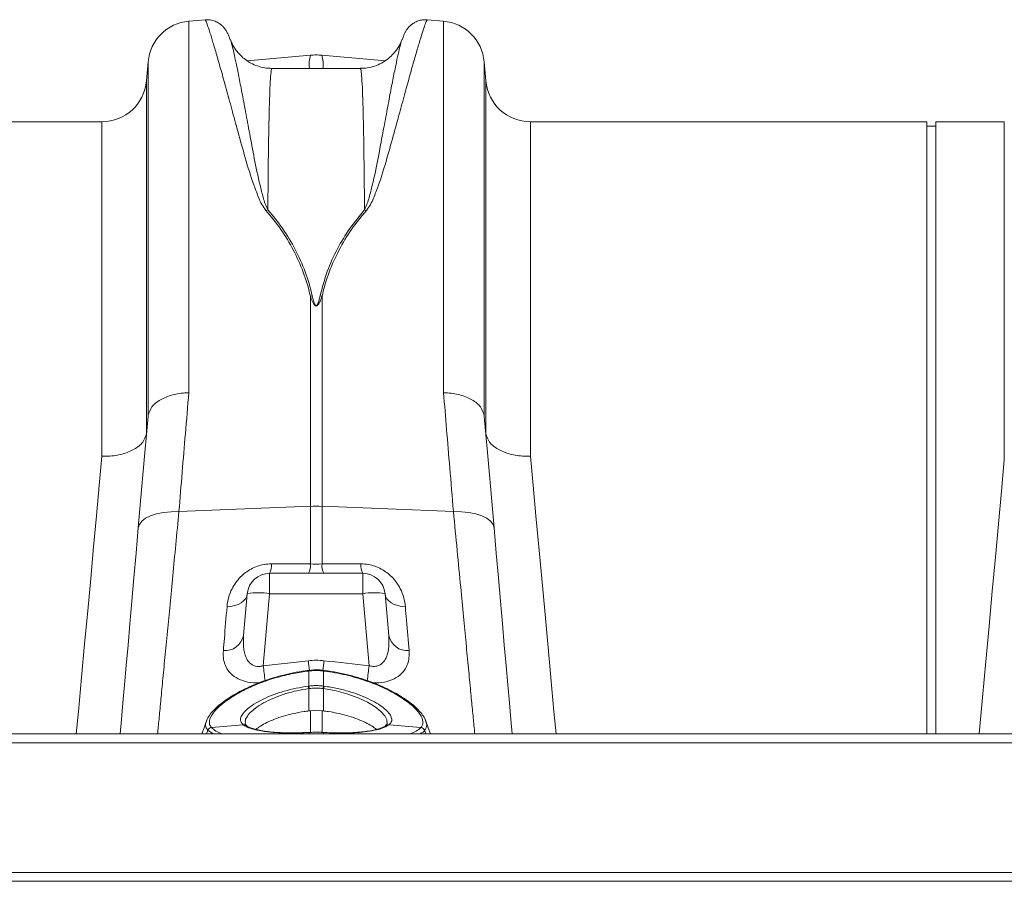
# Model space of a CAD drawing. Units: millimetres. Extents: x 392 to 8643, y 236 to 2053.
# Drawn here: x 1869 to 2089, y 1855 to 2048 of the extents above; entities that cross this region are included whole.
import ezdxf

# ---------------------------------------------------------------- set-up
doc = ezdxf.new("R2010")
doc.units = ezdxf.units.MM
doc.layers.get('0').update_dxf_attribs({"color": 10})

# ---------------------------------------------------------------- blocks, each defined once
blk = doc.blocks.new('plan')
at = {"linetype": 'Continuous', "lineweight": 20}
for p, q in [((62.49, 40.371), (61.751, 40.306)), ((61.751, 23.685), (61.751, 40.306)), ((73.145, 40.306), (72.406, 40.371)), ((73.145, 40.306), (73.145, 23.685)), ((63.612, 39.475), (63.61, 39.481)), ((71.287, 39.483), (71.284, 39.477)), ((67.19, 38.783), (64.356, 38.538)), ((70.543, 38.538), (67.706, 38.783)), ((59.933, 38.488), (59.857, 37.631)), ((59.933, 38.488), (59.933, 22.673)), ((75.039, 37.631), (74.963, 38.488)), ((74.963, 22.673), (74.963, 38.488)), ((69.423, 38.193), (65.473, 38.193)), ((59.857, 37.631), (59.857, 21.846)), ((75.039, 21.846), (75.039, 37.631)), ((57.865, 35.805), (36.664, 35.805)), ((57.865, 20.841), (57.865, 35.805)), ((94.765, 35.805), (77.031, 35.805)), ((77.031, 35.805), (77.031, 20.841)), ((94.765, 8.425), (94.765, 35.805)), ((98.232, 35.805), (95.165, 35.805)), ((95.165, 8.425), (95.165, 35.805)), ((98.232, 20.681), (98.232, 35.805)), ((95.165, 35.605), (94.765, 35.605)), ((67.187, 28.003), (67.187, 18.601)), ((67.709, 18.601), (67.709, 28.003)), ((61.308, 18.366), (67.187, 18.601)), ((67.187, 18.601), (67.187, 16.022)), ((67.709, 16.022), (67.709, 18.601)), ((73.588, 18.366), (67.709, 18.601)), ((69.532, 15.605), (65.364, 15.605)), ((65.364, 15.605), (65.364, 14.692)), ((69.532, 15.605), (69.532, 14.692)), ((64.368, 14.692), (64.204, 12.82)), ((65.082, 11.471), (65.364, 14.692)), ((65.364, 14.692), (69.532, 14.692)), ((69.532, 14.692), (69.814, 11.471)), ((70.692, 12.82), (70.528, 14.692)), ((67.099, 11.693), (65.082, 11.471)), ((67.101, 11.261), (67.1, 11.26)), ((67.11, 11.262), (67.101, 11.261)), ((67.117, 10.559), (67.117, 11.235)), ((67.779, 11.235), (67.779, 10.559)), ((67.795, 11.261), (67.786, 11.262)), ((67.796, 11.261), (67.795, 11.261)), ((67.117, 10.447), (67.126, 9.451)), ((67.779, 10.447), (67.77, 9.451)), ((67.126, 9.451), (67.187, 9.459)), ((67.187, 9.459), (67.187, 8.482)), ((67.77, 9.451), (67.709, 9.459)), ((67.709, 8.466), (67.709, 9.459)), ((62.763, 8.707), (64.187, 8.828)), ((64.212, 8.81), (64.187, 8.828)), ((70.709, 8.828), (70.684, 8.81)), ((72.133, 8.707), (70.709, 8.828)), ((408.448, 8.425), (6.448, 8.425)), ((62.601, 8.581), (62.546, 8.425)), ((62.763, 8.707), (62.764, 8.706)), ((64.351, 8.775), (64.33, 8.791)), ((67.117, 8.483), (67.087, 8.481)), ((67.122, 8.49), (67.092, 8.488)), ((67.093, 8.488), (67.092, 8.488)), ((67.117, 8.425), (67.117, 8.483)), ((67.297, 8.497), (67.123, 8.486)), ((67.804, 8.488), (67.774, 8.49)), ((67.809, 8.481), (67.779, 8.483)), ((67.779, 8.483), (67.779, 8.425)), ((70.566, 8.791), (70.546, 8.777)), ((70.556, 8.784), (70.546, 8.776)), ((72.132, 8.706), (72.133, 8.707)), ((72.295, 8.581), (72.35, 8.425)), ((408.448, 8.015), (6.448, 8.015)), ((408.448, 2.225), (6.448, 2.225)), ((6.448, 1.825), (408.448, 1.825))]:
    blk.add_line(p, q, dxfattribs=at)
at = {"linetype": 'Continuous', "lineweight": 20, "flags": 128}
for points in [[(59.926, 22.616), (59.785, 21.006), (59.64, 19.344), (59.49, 17.632)], [(75.406, 17.632), (75.256, 19.344), (75.111, 21.006), (74.97, 22.616)], [(57.865, 20.841), (57.744, 19.529), (57.619, 18.179), (57.491, 16.793), (57.36, 15.374), (57.226, 13.924), (57.09, 12.448), (56.951, 10.946), (56.81, 9.424), (56.718, 8.425)], [(78.178, 8.425), (78.086, 9.424), (77.945, 10.946), (77.806, 12.448), (77.67, 13.924), (77.536, 15.374), (77.405, 16.793), (77.277, 18.179), (77.152, 19.529), (77.031, 20.841)], [(98.232, 20.681), (98.103, 19.274), (97.971, 17.824), (97.834, 16.334), (97.695, 14.807), (97.552, 13.247), (97.407, 11.658), (97.259, 10.042), (97.111, 8.425)], [(61.308, 18.366), (60.954, 18.362), (60.618, 18.329), (60.309, 18.267), (60.039, 18.179), (59.816, 18.068), (59.646, 17.936), (59.537, 17.789), (59.49, 17.632)], [(75.406, 17.632), (75.359, 17.789), (75.25, 17.936), (75.08, 18.068), (74.857, 18.179), (74.587, 18.267), (74.278, 18.329), (73.942, 18.362), (73.588, 18.366)], [(59.49, 17.632), (59.391, 16.502), (59.296, 15.409), (59.204, 14.357), (59.115, 13.348), (59.031, 12.386), (58.951, 11.475), (58.876, 10.616), (58.806, 9.814), (58.741, 9.07), (58.685, 8.425)], [(76.211, 8.425), (76.155, 9.07), (76.09, 9.814), (76.02, 10.616), (75.945, 11.475), (75.865, 12.386), (75.781, 13.348), (75.692, 14.357), (75.6, 15.409), (75.505, 16.502), (75.406, 17.632)], [(64.368, 14.692), (64.342, 14.576), (64.285, 14.467), (64.2, 14.367), (64.088, 14.281), (63.953, 14.21), (63.8, 14.158), (63.634, 14.125), (63.459, 14.112)], [(71.437, 14.112), (71.262, 14.125), (71.096, 14.158), (70.943, 14.21), (70.808, 14.281), (70.696, 14.367), (70.611, 14.467), (70.554, 14.576), (70.528, 14.692)], [(70.564, 8.792), (70.623, 8.883), (70.61, 9.049), (70.513, 9.233), (70.335, 9.428), (70.083, 9.628), (69.741, 9.836), (69.331, 10.03), (68.86, 10.202), (68.345, 10.343), (67.779, 10.447), (67.779, 10.447), (67.779, 10.447)], [(62.572, 9.081), (62.432, 8.695), (62.334, 8.425)], [(72.562, 8.425), (72.464, 8.695), (72.324, 9.081)], [(62.844, 8.425), (62.601, 8.581), (62.601, 8.581), (62.601, 8.581)], [(64.351, 8.775), (64.336, 8.786), (64.334, 8.787)], [(67.092, 8.488), (67.091, 8.487), (67.087, 8.481)], [(67.122, 8.489), (67.121, 8.489), (67.117, 8.483)], [(67.779, 8.483), (67.775, 8.489), (67.774, 8.49)], [(67.809, 8.481), (67.805, 8.487), (67.804, 8.488)]]:
    blk.add_lwpolyline(points, dxfattribs=at)
at = {"linetype": 'Continuous', "lineweight": 20}
for centre, radius, start, end in [((61.925, 38.314), 2, 95, 175), ((72.971, 38.314), 2, 5, 85), ((68.61, 38.383), 1.475, 164.268, 187.3792), ((66.04, 38.365), 1.718, 354.2741, 14.0787), ((57.865, 37.805), 2, 270, 355), ((77.031, 37.805), 2, 185, 270), ((65.623, 30.774), 1.146, 107.1205, 111.7442), ((69.273, 30.774), 1.146, 68.2558, 72.8795), ((67.444, 26.585), 1.441, 96.8024, 100.3067), ((67.452, 26.585), 1.441, 79.6933, 83.1976), ((67.448, 12.039), 6.566, 87.7179, 92.2821), ((64.681, 15.966), 0.772, 332.1356, 4.5278), ((66.43, 15.962), 0.759, 331.8868, 4.526), ((68.466, 15.962), 0.759, 175.474, 208.1132), ((70.215, 15.966), 0.772, 175.4709, 207.8657), ((65.364, 14.605), 1, 90, 175), ((69.532, 14.605), 1, 5, 90), ((64.866, 11.809), 2.926, 80.197, 99.803), ((70.03, 11.809), 2.926, 80.197, 99.803), ((63.362, 13.004), 0.862, 265.5633, 347.6601), ((71.534, 13.004), 0.862, 192.3399, 274.4367), ((131.966, 18.825), 67.287, 186.27468, 186.84964), ((151.665, 21.101), 85.088, 186.34811, 186.64669), ((-33.24, 22.977), 101.665, 353.38274, 353.62739), ((0.399, 19.117), 69.834, 353.15295, 353.71383), ((67.045, 11.232), 0.0629, 1.5938, 27.7391), ((67.051, 11.233), 0.0654, 1.6904, 26.7741), ((67.845, 11.232), 0.0661, 153.3737, 178.2091), ((67.851, 11.232), 0.0628, 152.2563, 178.41), ((66.008, 10.284), 1.121, 8.3203, 14.0322), ((65.998, 10.284), 1.152, 8.2689, 13.8218), ((68.889, 10.285), 1.143, 166.1569, 171.7524), ((68.893, 10.283), 1.126, 165.9759, 171.6596), ((64.216, 8.648), 0.183, 51.489, 99.1373), ((64.241, 8.632), 0.181, 59.129, 99.4565), ((70.654, 8.633), 0.18, 80.422, 123.0984), ((70.68, 8.648), 0.182, 80.8131, 128.5808), ((62.791, 8.502), 0.208, 97.8024, 157.0971), ((62.792, 8.501), 0.208, 97.8204, 157.0994), ((72.104, 8.501), 0.208, 22.9, 82.1843), ((72.105, 8.502), 0.208, 22.9029, 82.1976)]:
    blk.add_arc(centre, radius, start, end, dxfattribs=at)
for points, knots in [([(63.603, 39.472), (63.593, 39.501), (63.556, 39.601), (63.521, 39.687), (63.481, 39.775), (63.448, 39.84), (63.408, 39.907), (63.357, 39.979), (63.283, 40.067), (63.171, 40.168), (63.016, 40.268), (62.821, 40.341), (62.639, 40.376), (62.527, 40.363), (62.491, 40.359)], [0, 0, 0, 0, 0.127312, 0.455486, 0.602651, 0.691617, 0.744366, 0.781698, 0.816815, 0.85179, 0.890577, 0.933189, 0.978311, 1, 1, 1, 1]), ([(62.492, 40.35), (62.498, 40.345), (62.51, 40.336), (62.589, 40.121), (62.692, 39.81), (62.829, 39.372), (62.995, 38.809), (63.193, 38.117), (63.418, 37.308), (63.668, 36.386), (63.951, 35.353), (64.265, 34.206), (64.57, 33.194), (64.845, 32.482), (65.003, 32.105), (65.133, 31.927), (65.199, 31.838)], [0, 0, 0, 0, 0.091125, 0.173208, 0.255357, 0.337441, 0.421933, 0.506494, 0.590987, 0.674621, 0.758255, 0.843002, 0.92773, 0.963693, 0.981885, 1, 1, 1, 1]), ([(69.697, 31.838), (69.762, 31.925), (69.891, 32.101), (70.05, 32.478), (70.323, 33.185), (70.626, 34.19), (70.939, 35.333), (71.224, 36.374), (71.475, 37.296), (71.697, 38.094), (71.89, 38.772), (72.057, 39.338), (72.197, 39.79), (72.305, 40.114), (72.386, 40.335), (72.398, 40.345), (72.404, 40.35)], [0, 0, 0, 0, 0.017849, 0.035773, 0.07227, 0.155871, 0.239491, 0.324252, 0.409013, 0.491106, 0.573261, 0.655352, 0.739837, 0.824391, 0.908875, 1, 1, 1, 1]), ([(72.405, 40.36), (72.357, 40.363), (72.239, 40.373), (72.059, 40.336), (71.884, 40.268), (71.742, 40.18), (71.636, 40.089), (71.56, 40.006), (71.508, 39.936), (71.47, 39.878), (71.44, 39.825), (71.414, 39.773), (71.384, 39.708), (71.348, 39.621), (71.312, 39.526), (71.293, 39.473)], [0, 0, 0, 0, 0.028712, 0.070066, 0.10805, 0.142945, 0.17497, 0.205834, 0.239216, 0.279048, 0.33195, 0.407944, 0.526374, 0.740448, 1, 1, 1, 1]), ([(65.473, 38.192), (65.361, 38.197), (65.138, 38.206), (64.819, 38.292), (64.529, 38.418), (64.28, 38.578), (64.072, 38.758), (63.907, 38.943), (63.784, 39.12), (63.696, 39.278), (63.64, 39.402), (63.62, 39.458), (63.611, 39.482)], [0, 0, 0, 0, 0.120587, 0.2412, 0.355654, 0.464576, 0.568035, 0.66564, 0.757352, 0.845325, 0.934605, 1, 1, 1, 1]), ([(65.286, 31.868), (65.242, 31.959), (65.154, 32.14), (65.052, 32.511), (64.871, 33.207), (64.674, 34.184), (64.47, 35.285), (64.286, 36.272), (64.126, 37.128), (63.985, 37.849), (63.865, 38.439), (63.761, 38.916), (63.678, 39.256), (63.628, 39.441), (63.614, 39.472), (63.612, 39.475)], [0, 0, 0, 0, 0.0213792, 0.0428081, 0.0860466, 0.1867515, 0.2874656, 0.3896597, 0.491854, 0.5896671, 0.6875614, 0.7853743, 0.886278, 0.9872713, 1, 1, 1, 1]), ([(71.285, 39.484), (71.28, 39.467), (71.263, 39.418), (71.21, 39.298), (71.119, 39.13), (70.986, 38.938), (70.806, 38.738), (70.576, 38.548), (70.303, 38.385), (69.997, 38.266), (69.699, 38.197), (69.505, 38.198), (69.423, 38.198)], [0, 0, 0, 0, 0.048468, 0.14515, 0.240109, 0.338018, 0.443526, 0.555917, 0.67252, 0.791507, 0.911766, 1, 1, 1, 1]), ([(71.284, 39.477), (71.283, 39.474), (71.269, 39.445), (71.222, 39.272), (71.142, 38.946), (71.038, 38.473), (70.915, 37.871), (70.773, 37.14), (70.612, 36.285), (70.43, 35.306), (70.225, 34.202), (70.027, 33.215), (69.845, 32.513), (69.743, 32.142), (69.654, 31.959), (69.61, 31.868)], [0, 0, 0, 0, 0.0088696, 0.1068384, 0.2047255, 0.3057088, 0.4067817, 0.5077651, 0.6085629, 0.7093604, 0.8116284, 0.9138867, 0.9568387, 0.9784447, 1, 1, 1, 1]), ([(67.706, 38.783), (67.62, 38.788), (67.448, 38.799), (67.276, 38.788), (67.19, 38.783)], [0, 0, 0, 0, 0.5000115, 1, 1, 1, 1]), ([(65.286, 31.868), (65.29, 32.324), (65.297, 33.234), (65.311, 34.424), (65.328, 35.475), (65.349, 36.406), (65.374, 37.181), (65.404, 37.763), (65.436, 38.128), (65.461, 38.169), (65.473, 38.189)], [0, 0, 0, 0, 0.114923, 0.229846, 0.347219, 0.464592, 0.597906, 0.731219, 0.868407, 1, 1, 1, 1]), ([(69.423, 38.189), (69.435, 38.17), (69.459, 38.132), (69.491, 37.781), (69.521, 37.203), (69.546, 36.421), (69.567, 35.494), (69.584, 34.456), (69.599, 33.262), (69.606, 32.333), (69.61, 31.868)], [0, 0, 0, 0, 0.127718, 0.261032, 0.39822, 0.535408, 0.650331, 0.765254, 0.882627, 1, 1, 1, 1]), ([(65.199, 31.838), (65.677, 31.293), (66.089, 30.705), (66.759, 29.432), (67.018, 28.747), (67.187, 28.003)], [0, 0, 0, 0, 0.5, 0.5, 1, 1, 1, 1]), ([(67.274, 28.016), (67.106, 28.763), (66.847, 29.452), (66.176, 30.731), (65.765, 31.321), (65.286, 31.868)], [0, 0, 0, 0, 0.5, 0.5, 1, 1, 1, 1]), ([(69.61, 31.868), (69.385, 31.594), (68.934, 31.046), (68.378, 30.122), (67.917, 29.121), (67.72, 28.384), (67.622, 28.016)], [0, 0, 0, 0, 0.246242, 0.492437, 0.746243, 1, 1, 1, 1]), ([(67.709, 28.003), (67.878, 28.747), (68.137, 29.432), (68.807, 30.705), (69.219, 31.293), (69.697, 31.838)], [0, 0, 0, 0, 0.5, 0.5, 1, 1, 1, 1]), ([(67.187, 28.003), (67.213, 27.924), (67.242, 27.845), (67.296, 27.728), (67.315, 27.689), (67.352, 27.634), (67.366, 27.615), (67.392, 27.591), (67.402, 27.583), (67.425, 27.571), (67.44, 27.567), (67.468, 27.57), (67.481, 27.575), (67.502, 27.589), (67.511, 27.597), (67.536, 27.622), (67.549, 27.64), (67.584, 27.695), (67.603, 27.733), (67.655, 27.848), (67.683, 27.926), (67.709, 28.003)], [0, 0, 0, 0, 0.25, 0.25, 0.375, 0.375, 0.4375, 0.4375, 0.46875, 0.46875, 0.5, 0.5, 0.53125, 0.53125, 0.5625, 0.5625, 0.625, 0.625, 0.75, 0.75, 1, 1, 1, 1]), ([(67.622, 28.016), (67.607, 27.952), (67.576, 27.822), (67.535, 27.677), (67.486, 27.597), (67.466, 27.581), (67.455, 27.577), (67.446, 27.576), (67.437, 27.578), (67.428, 27.583), (67.415, 27.594), (67.402, 27.611), (67.387, 27.637), (67.37, 27.672), (67.35, 27.726), (67.314, 27.842), (67.291, 27.942), (67.274, 28.016)], [0, 0, 0, 0, 0.211135, 0.427275, 0.473016, 0.48686, 0.494692, 0.500994, 0.507282, 0.516534, 0.527856, 0.552737, 0.578781, 0.616873, 0.673008, 0.755796, 1, 1, 1, 1]), ([(61.751, 23.685), (61.746, 23.685), (61.714, 23.684), (61.461, 23.674), (60.997, 23.603), (60.453, 23.379), (60.057, 23.059), (59.974, 22.802), (59.933, 22.673)], [0, 0, 0, 0, 0.0055351, 0.0339171, 0.2755884, 0.5171195, 0.7585581, 1, 1, 1, 1]), ([(61.308, 18.366), (61.357, 18.956), (61.455, 20.136), (61.603, 21.915), (61.7, 23.074), (61.751, 23.685)], [0, 0, 0, 0, 0.320651, 0.642095, 1, 1, 1, 1]), ([(73.145, 23.685), (73.191, 23.138), (73.282, 22.044), (73.429, 20.271), (73.533, 19.024), (73.588, 18.366)], [0, 0, 0, 0, 0.320651, 0.642097, 1, 1, 1, 1]), ([(74.963, 22.673), (74.922, 22.802), (74.839, 23.059), (74.443, 23.379), (73.899, 23.603), (73.435, 23.674), (73.182, 23.684), (73.15, 23.685), (73.145, 23.685)], [0, 0, 0, 0, 0.241441, 0.4828799, 0.7244113, 0.9660828, 0.9944649, 1, 1, 1, 1]), ([(59.933, 22.673), (59.931, 22.661), (59.929, 22.644), (59.927, 22.622), (59.926, 22.616)], [0, 0, 0, 0, 0.706434, 1, 1, 1, 1]), ([(74.97, 22.616), (74.968, 22.631), (74.966, 22.653), (74.964, 22.669), (74.963, 22.673)], [0, 0, 0, 0, 0.707106, 1, 1, 1, 1]), ([(57.865, 20.841), (57.87, 20.841), (57.96, 20.838), (58.273, 20.842), (58.793, 20.921), (59.337, 21.144), (59.733, 21.462), (59.816, 21.718), (59.857, 21.846)], [0, 0, 0, 0, 0.004953, 0.091097, 0.318472, 0.545696, 0.772846, 1, 1, 1, 1]), ([(77.031, 20.841), (77.026, 20.841), (76.936, 20.838), (76.623, 20.842), (76.103, 20.921), (75.559, 21.144), (75.163, 21.462), (75.08, 21.718), (75.039, 21.846)], [0, 0, 0, 0, 0.004949, 0.091093, 0.318469, 0.545694, 0.772845, 1, 1, 1, 1]), ([(60.355, 8.425), (60.375, 8.632), (60.414, 9.045), (60.491, 9.849), (60.579, 10.767), (60.68, 11.818), (60.79, 12.969), (60.908, 14.195), (61.033, 15.494), (61.166, 16.88), (61.261, 17.871), (61.308, 18.366)], [0, 0, 0, 0, 0.111255, 0.222564, 0.333873, 0.448411, 0.56295, 0.670763, 0.778577, 0.889288, 1, 1, 1, 1]), ([(73.588, 18.366), (73.644, 17.78), (73.757, 16.603), (73.906, 15.047), (74.038, 13.668), (74.155, 12.454), (74.262, 11.337), (74.357, 10.347), (74.438, 9.502), (74.5, 8.859), (74.53, 8.547), (74.541, 8.425)], [0, 0, 0, 0, 0.131132, 0.263528, 0.375178, 0.486829, 0.601727, 0.716626, 0.823983, 0.93134, 1, 1, 1, 1]), ([(65.451, 16.027), (65.339, 16.021), (65.02, 16.005), (64.513, 15.819), (64.009, 15.433), (63.691, 14.972), (63.514, 14.514), (63.477, 14.246), (63.459, 14.112)], [0, 0, 0, 0, 0.09945, 0.281376, 0.465355, 0.686154, 0.842967, 1, 1, 1, 1]), ([(71.437, 14.112), (71.419, 14.246), (71.382, 14.514), (71.205, 14.972), (70.887, 15.433), (70.383, 15.819), (69.876, 16.005), (69.557, 16.021), (69.445, 16.027)], [0, 0, 0, 0, 0.157033, 0.313846, 0.534647, 0.718624, 0.90055, 1, 1, 1, 1]), ([(63.459, 14.112), (63.419, 13.626), (63.361, 12.939), (63.31, 12.323), (63.295, 12.144)], [0, 0, 0, 0, 0.709181, 1, 1, 1, 1]), ([(71.601, 12.144), (71.564, 12.589), (71.512, 13.215), (71.454, 13.91), (71.437, 14.112)], [0, 0, 0, 0, 0.709182, 1, 1, 1, 1]), ([(65.082, 11.471), (65.037, 11.457), (64.99, 11.447), (64.897, 11.437), (64.849, 11.437), (64.758, 11.447), (64.716, 11.457), (64.635, 11.487), (64.597, 11.506), (64.494, 11.573), (64.441, 11.629), (64.351, 11.755), (64.318, 11.823), (64.263, 11.965), (64.243, 12.039), (64.214, 12.189), (64.204, 12.266), (64.192, 12.421), (64.19, 12.5), (64.193, 12.659), (64.197, 12.739), (64.204, 12.82)], [0, 0, 0, 0, 0.0625, 0.0625, 0.125, 0.125, 0.1875, 0.1875, 0.25, 0.25, 0.375, 0.375, 0.5, 0.5, 0.625, 0.625, 0.75, 0.75, 0.875, 0.875, 1, 1, 1, 1]), ([(70.692, 12.82), (70.698, 12.715), (70.716, 12.421), (70.672, 12.031), (70.525, 11.698), (70.352, 11.524), (70.19, 11.457), (70.046, 11.434), (69.926, 11.44), (69.839, 11.464), (69.814, 11.471)], [0, 0, 0, 0, 0.16336, 0.459083, 0.627129, 0.760191, 0.843776, 0.880686, 0.96438, 1, 1, 1, 1]), ([(63.295, 12.144), (63.292, 12.038), (63.285, 11.83), (63.351, 11.538), (63.495, 11.248), (63.751, 10.986), (64.148, 10.793), (64.555, 10.698), (64.826, 10.71), (64.919, 10.714)], [0, 0, 0, 0, 0.145469, 0.285971, 0.426273, 0.603939, 0.762019, 0.91885, 1, 1, 1, 1]), ([(69.972, 10.715), (70.066, 10.71), (70.339, 10.698), (70.748, 10.793), (71.145, 10.986), (71.401, 11.248), (71.545, 11.538), (71.611, 11.83), (71.604, 12.038), (71.601, 12.144)], [0, 0, 0, 0, 0.082534, 0.23913, 0.396971, 0.574368, 0.714459, 0.85475, 1, 1, 1, 1]), ([(67.099, 11.268), (66.916, 11.239), (66.558, 11.182), (66.029, 11.069), (65.518, 10.929), (65.022, 10.761), (64.554, 10.573), (64.12, 10.367), (63.727, 10.149), (63.383, 9.925), (63.09, 9.698), (62.849, 9.471), (62.659, 9.246), (62.584, 9.094), (62.547, 9.019)], [0, 0, 0, 0, 0.082635, 0.161345, 0.243869, 0.326677, 0.410273, 0.494478, 0.579075, 0.663172, 0.746402, 0.830998, 0.916564, 1, 1, 1, 1]), ([(67.108, 11.233), (66.882, 11.201), (66.387, 11.128), (65.645, 10.943), (64.915, 10.696), (64.255, 10.404), (63.784, 10.141), (63.392, 9.88), (63.077, 9.626), (62.816, 9.341), (62.676, 9.078), (62.657, 8.865), (62.731, 8.755), (62.763, 8.707)], [0, 0, 0, 0, 0.0843, 0.18521, 0.289131, 0.389747, 0.49326, 0.544466, 0.638169, 0.734465, 0.828019, 0.924399, 1, 1, 1, 1]), ([(67.786, 11.26), (67.764, 11.263), (67.613, 11.285), (67.386, 11.292), (67.184, 11.265), (67.111, 11.255)], [0, 0, 0, 0, 0.0987461, 0.6732311, 1, 1, 1, 1]), ([(67.779, 11.235), (67.757, 11.237), (67.647, 11.249), (67.448, 11.258), (67.248, 11.249), (67.138, 11.237), (67.117, 11.235)], [0, 0, 0, 0, 0.099431, 0.50001, 0.901995, 1, 1, 1, 1]), ([(72.133, 8.707), (72.166, 8.745), (72.19, 8.786), (72.213, 8.852), (72.218, 8.875), (72.224, 8.922), (72.224, 8.946), (72.215, 9.071), (72.171, 9.18), (72.053, 9.357), (72.004, 9.419), (71.89, 9.545), (71.824, 9.609), (71.606, 9.802), (71.43, 9.933), (71.12, 10.131), (71.009, 10.196), (70.776, 10.324), (70.653, 10.387), (70.271, 10.57), (69.997, 10.683), (69.558, 10.837), (69.407, 10.886), (69.095, 10.977), (68.937, 11.019), (68.456, 11.132), (68.127, 11.192), (67.788, 11.233)], [0, 0, 0, 0, 0.0625, 0.0625, 0.09375, 0.09375, 0.125, 0.125, 0.25, 0.25, 0.3125, 0.3125, 0.375, 0.375, 0.5, 0.5, 0.5625, 0.5625, 0.625, 0.625, 0.75, 0.75, 0.8125, 0.8125, 0.875, 0.875, 1, 1, 1, 1]), ([(72.344, 9.019), (72.333, 9.049), (72.296, 9.15), (72.175, 9.322), (71.979, 9.543), (71.719, 9.771), (71.406, 9.999), (71.044, 10.222), (70.638, 10.435), (70.193, 10.636), (69.711, 10.819), (69.199, 10.981), (68.668, 11.116), (68.197, 11.207), (67.905, 11.25), (67.797, 11.267)], [0, 0, 0, 0, 0.032894, 0.110977, 0.194727, 0.279875, 0.364785, 0.44925, 0.532538, 0.61642, 0.700757, 0.785017, 0.86866, 0.950952, 1, 1, 1, 1]), ([(67.117, 10.559), (67.167, 10.565), (67.277, 10.577), (67.451, 10.582), (67.623, 10.577), (67.733, 10.564), (67.779, 10.559)], [0, 0, 0, 0, 0.227806, 0.5000115, 0.7877366, 1, 1, 1, 1]), ([(64.187, 8.828), (64.14, 8.879), (64.051, 8.972), (64.065, 9.149), (64.166, 9.335), (64.365, 9.537), (64.662, 9.754), (65.049, 9.969), (65.513, 10.168), (66.01, 10.334), (66.541, 10.47), (66.911, 10.527), (67.096, 10.556)], [0, 0, 0, 0, 0.112192, 0.208823, 0.305466, 0.402769, 0.500091, 0.610691, 0.709768, 0.80884, 0.904426, 1, 1, 1, 1]), ([(67.117, 10.447), (67.117, 10.447), (66.943, 10.414), (66.589, 10.363), (66.085, 10.224), (65.612, 10.057), (65.175, 9.856), (64.814, 9.639), (64.538, 9.42), (64.362, 9.218), (64.272, 9.057), (64.278, 8.975), (64.279, 8.946)], [0, 0, 0, 0, 0.000003, 0.112574, 0.228457, 0.344963, 0.464919, 0.596635, 0.710614, 0.827873, 0.940686, 1, 1, 1, 1]), ([(67.138, 10.449), (67.131, 10.448), (67.124, 10.448), (67.117, 10.447), (67.117, 10.447)], [0, 0, 0, 0, 0.999428, 1, 1, 1, 1]), ([(67.758, 10.449), (67.714, 10.455), (67.611, 10.467), (67.451, 10.472), (67.288, 10.467), (67.185, 10.455), (67.138, 10.449)], [0, 0, 0, 0, 0.212342, 0.499988, 0.77212, 1, 1, 1, 1]), ([(67.779, 10.447), (67.779, 10.447), (67.779, 10.447), (67.779, 10.447), (67.772, 10.448), (67.765, 10.449), (67.758, 10.449)], [-0.0000000341, -0.0000000341, -0.0000000341, -0.0000000341, 0, 0, 0, 0.0001049386, 0.0001049386, 0.0001049386, 0.0001049386]), ([(67.8, 10.556), (68, 10.525), (68.392, 10.463), (68.941, 10.318), (69.439, 10.147), (69.878, 9.952), (70.241, 9.748), (70.52, 9.545), (70.717, 9.35), (70.824, 9.167), (70.851, 8.983), (70.76, 8.884), (70.709, 8.828)], [0, 0, 0, 0, 0.103193, 0.202625, 0.302067, 0.400997, 0.49992, 0.593384, 0.686832, 0.781265, 0.875686, 1, 1, 1, 1]), ([(64.749, 8.622), (64.816, 8.672), (64.952, 8.776), (65.239, 8.931), (65.583, 9.08), (65.981, 9.216), (66.425, 9.333), (66.815, 9.409), (67.052, 9.442), (67.126, 9.451)], [0, 0, 0, 0, 0.1462259, 0.2990052, 0.4510264, 0.6071296, 0.7653235, 0.9278648, 1, 1, 1, 1]), ([(70.148, 8.621), (70.081, 8.672), (69.944, 8.776), (69.657, 8.931), (69.313, 9.08), (68.915, 9.216), (68.471, 9.333), (68.081, 9.409), (67.844, 9.442), (67.77, 9.451)], [0, 0, 0, 0, 0.146707, 0.299401, 0.451336, 0.607351, 0.765456, 0.927905, 1, 1, 1, 1]), ([(62.6, 8.583), (62.567, 8.631), (62.494, 8.741), (62.484, 8.889), (62.544, 8.996), (62.555, 9.015)], [0, 0, 0, 0, 0.397847, 0.891088, 1, 1, 1, 1]), ([(67.087, 8.481), (66.833, 8.47), (66.378, 8.451), (65.773, 8.467), (65.332, 8.503), (64.951, 8.556), (64.632, 8.625), (64.37, 8.714), (64.26, 8.781), (64.212, 8.81)], [0, 0, 0, 0, 0.195745, 0.349928, 0.504113, 0.60121, 0.745456, 0.889699, 1, 1, 1, 1]), ([(64.279, 8.946), (64.271, 8.917), (64.263, 8.885), (64.28, 8.86), (64.282, 8.859)], [0, 0, 0, 0, 0.9323853, 1, 1, 1, 1]), ([(64.356, 8.785), (64.343, 8.796), (64.302, 8.831), (64.294, 8.85), (64.289, 8.864)], [0, 0, 0, 0, 0.3238285, 1, 1, 1, 1]), ([(70.684, 8.81), (70.599, 8.762), (70.441, 8.674), (70.061, 8.577), (69.639, 8.51), (69.183, 8.471), (68.725, 8.456), (68.272, 8.458), (67.961, 8.474), (67.809, 8.481)], [0, 0, 0, 0, 0.1839744, 0.3397529, 0.4955328, 0.6381434, 0.7607792, 0.8834163, 1, 1, 1, 1]), ([(70.612, 8.849), (70.61, 8.843), (70.608, 8.833), (70.57, 8.8), (70.553, 8.787)], [0, 0, 0, 0, 0.579315, 1, 1, 1, 1]), ([(72.339, 9.016), (72.365, 8.949), (72.429, 8.781), (72.346, 8.657), (72.296, 8.583)], [0, 0, 0, 0, 0.398431, 1, 1, 1, 1]), ([(62.601, 8.581), (62.601, 8.581), (62.601, 8.581), (62.601, 8.581), (62.601, 8.582), (62.6, 8.582), (62.6, 8.583)], [-0.00000006, -0.00000006, -0.00000006, -0.00000006, 0, 0, 0, 0.00002655265, 0.00002655265, 0.00002655265, 0.00002655265]), ([(62.764, 8.706), (62.822, 8.652), (62.932, 8.55), (63.147, 8.465), (63.248, 8.425)], [0, 0, 0, 0, 0.525039, 1, 1, 1, 1]), ([(67.093, 8.489), (67.077, 8.488), (66.922, 8.479), (66.635, 8.467), (66.234, 8.463), (65.846, 8.473), (65.471, 8.499), (65.131, 8.54), (64.839, 8.593), (64.602, 8.658), (64.438, 8.722), (64.365, 8.766), (64.333, 8.786)], [0, 0, 0, 0, 0.012104, 0.121629, 0.226553, 0.33751, 0.454951, 0.572038, 0.687076, 0.801309, 0.913413, 1, 1, 1, 1]), ([(67.779, 8.483), (67.75, 8.485), (67.64, 8.491), (67.443, 8.495), (67.251, 8.491), (67.141, 8.485), (67.117, 8.483)], [0, 0, 0, 0, 0.13218, 0.500057, 0.891608, 1, 1, 1, 1]), ([(67.774, 8.488), (67.743, 8.49), (67.585, 8.502), (67.424, 8.506), (67.297, 8.497), (67.297, 8.497)], [0, 0, 0, 0, 0.19621, 0.999195, 1, 1, 1, 1]), ([(70.555, 8.786), (70.52, 8.764), (70.448, 8.719), (70.297, 8.659), (70.079, 8.599), (69.809, 8.547), (69.481, 8.504), (69.11, 8.476), (68.706, 8.463), (68.276, 8.465), (67.962, 8.478), (67.795, 8.488), (67.779, 8.489)], [0, 0, 0, 0, 0.095979, 0.195907, 0.297589, 0.408314, 0.52278, 0.638424, 0.754093, 0.870321, 0.987542, 1, 1, 1, 1]), ([(71.644, 8.425), (71.745, 8.464), (71.962, 8.548), (72.073, 8.651), (72.132, 8.706)], [0, 0, 0, 0, 0.4625384, 1, 1, 1, 1]), ([(72.295, 8.581), (72.295, 8.581), (72.295, 8.519), (72.188, 8.472), (72.081, 8.425)], [0, 0, 0, 0, 0.000016, 1, 1, 1, 1]), ([(72.296, 8.583), (72.296, 8.582), (72.295, 8.582), (72.295, 8.581), (72.295, 8.581)], [0, 0, 0, 0, 0.997722, 1, 1, 1, 1])]:
    blk.add_open_spline(points, degree=3, knots=knots, dxfattribs=at)
for points in [[(67.187, 16.022), (66.608, 16.024), (66.03, 16.025), (65.451, 16.027)], [(67.709, 16.022), (67.535, 16.019), (67.361, 16.019), (67.187, 16.022)], [(69.445, 16.027), (68.866, 16.025), (68.288, 16.024), (67.709, 16.022)], [(67.797, 11.693), (67.564, 11.719), (67.332, 11.719), (67.099, 11.693)], [(69.814, 11.471), (69.141, 11.545), (68.469, 11.619), (67.797, 11.693)], [(67.117, 11.235), (67.114, 11.234), (67.111, 11.234), (67.108, 11.233)], [(67.788, 11.233), (67.785, 11.234), (67.782, 11.234), (67.779, 11.235)], [(67.096, 10.556), (67.103, 10.557), (67.11, 10.558), (67.117, 10.559)], [(67.779, 10.559), (67.786, 10.558), (67.793, 10.557), (67.8, 10.556)], [(67.709, 9.459), (67.536, 9.481), (67.36, 9.481), (67.187, 9.459)]]:
    blk.add_open_spline(points, degree=3, dxfattribs=at)

msp = doc.modelspace()

# ---------------------------------------------------------------- block references
at = {"xscale": 5, "yscale": 5, "zscale": 5}
msp.add_blockref('plan', (1598.04, 1845.77), dxfattribs=at)

doc.saveas('drawing.dxf')
